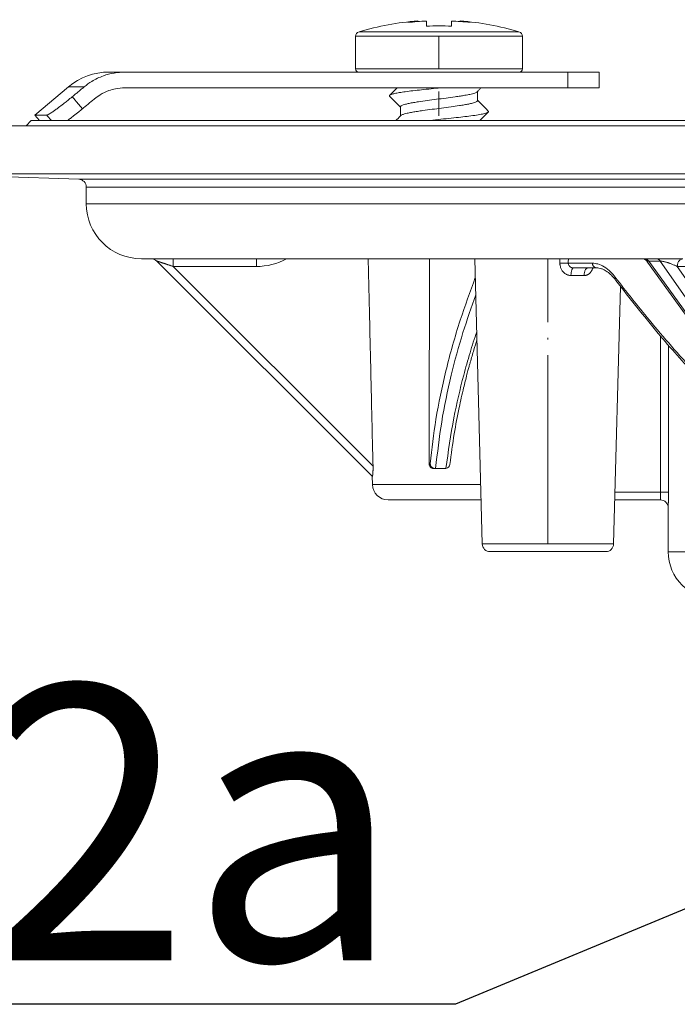
# Model space of a CAD drawing. Units: millimetres. Extents: x 2673 to 4786, y 0 to 1485.
# Drawn here: x 3170 to 3212, y 247 to 309 of the extents above; entities that cross this region are included whole.
import ezdxf

# ---------------------------------------------------------------- set-up
doc = ezdxf.new("R2010")
doc.units = ezdxf.units.MM
doc.linetypes.add('DOT_CENTER', pattern=[14, 12, -1, 0, -1])
for name, color, linetype, lineweight in [('вспомогательный', 140, 'Continuous', 20), ('Основной', 7, 'Continuous', 30), ('Размеры', 10, 'Continuous', 13), ('текст', 1, 'Continuous', 25)]:
    doc.layers.add(name, color=color, linetype=linetype, lineweight=lineweight)
doc.styles.add('ГОСТ 2.304', font='isocpeui.ttf')
doc.dimstyles.new('ME10_DIM_10', dxfattribs={"dimtxt": 15, "dimasz": 10, "dimexe": 2, "dimexo": 0, "dimgap": 2, "dimtad": 4, "dimdsep": 46, "dimtxsty": 'ГОСТ 2.304', "dimcen": 0.09, "dimclrd": 1, "dimclre": 1, "dimclrt": 1, "dimadec": 0, "dimazin": 0, "dimtfac": 1, "dimtmove": 0, "dimatfit": 3, "dimfxl": 1, "dimtolj": 1, "dimtzin": 0, "dimlwd": 18, "dimarcsym": 0})

# ---------------------------------------------------------------- blocks, each defined once
blk = doc.blocks.new('*D75')
at = {"layer": 'Defpoints', "color": 0, "transparency": 16777216}
for p in [(3037.196789798681, 440.5365992655125), (3037.196789798681, 303.0454331187384), (3537.196778681627, 302.6324433966329)]:
    blk.add_point(p, dxfattribs=at)
at = {"layer": 'Размеры', "color": 1, "lineweight": -2, "transparency": 16777216}
for p, q in [((3037.196789798681, 303.0454331187384), (3037.196789798681, 442.5365992655125)), ((3537.196778681627, 302.6324433966329), (3537.196778681627, 442.5365992655125))]:
    blk.add_line(p, q, dxfattribs=at)
at = {"layer": 'Размеры', "color": 1, "lineweight": 18, "transparency": 16777216}
for p, q in [((3047.196789798681, 440.5365992655125), (3242.406526626972, 440.5365992655125)), ((3527.196778681627, 440.5365992655125), (3323.826981172666, 440.5365992655125))]:
    blk.add_line(p, q, dxfattribs=at)
at = {"layer": 'Размеры', "color": 1, "transparency": 16777216}
for points in [[(3047.196789798681, 442.2032659321791), (3047.196789798681, 438.8699325988458), (3037.196789798681, 440.5365992655125)], [(3527.196778681627, 442.2032659321791), (3527.196778681627, 438.8699325988458), (3537.196778681627, 440.5365992655125)]]:
    blk.add_solid(points, dxfattribs=at)
at = {"layer": 'Размеры', "color": 1, "transparency": 16777216, "insert": (3283.116753899819, 440.5365992655125), "char_height": 15, "attachment_point": 5, "rotation": 0.00013888888889, "style": 'ГОСТ 2.304'}
blk.add_mtext('\\A1;500х500', dxfattribs=at)
blk = doc.blocks.new('Lasche-gekruemmt_2__14', base_point=(-1831.704330708657, 422.3429533020961))
at = {"layer": 'вспомогательный', "linetype": 'Continuous'}
for p, q in [((-1825.965410898544, 425.4303551037928), (-1826.990248414686, 425.4303551037928)), ((-1811.104330708661, 425.4303551037928), (-1825.965410898544, 425.4303551037928)), ((-1811.104330708661, 425.4303551037928), (-1808.684473353645, 425.4303551037931)), ((-1808.684473353645, 425.4303551037931), (-1807.932632034508, 425.4303551037928)), ((-1807.932632034508, 425.4303551037928), (-1806.004330708661, 425.4303551037928)), ((-1806.004330708661, 425.4303551037928), (-1803.970430925078, 425.4303551037928)), ((-1803.970430925078, 425.4303551037928), (-1803.346648993566, 425.430355103789)), ((-1803.346648993566, 425.430355103789), (-1800.904330708661, 425.4303551037928)), ((-1797.820995414077, 425.4303551037928), (-1800.904330708661, 425.4303551037928)), ((-1795.820995414077, 425.4303551037928), (-1797.820995414077, 425.4303551037928)), ((-1797.820995414077, 425.4303551037928), (-1797.820995414077, 424.4303551037928)), ((-1795.820995414077, 425.4303551037928), (-1795.820995414077, 424.4303551037928)), ((-1829.561398853432, 424.4945328762689), (-1831.704330708657, 422.6963995469118)), ((-1828.560121038145, 424.4945328762689), (-1829.561398853432, 424.4945328762689)), ((-1797.820995414077, 424.4303551037928), (-1825.965410898544, 424.4303551037928)), ((-1795.820995414077, 424.4303551037928), (-1797.820995414077, 424.4303551037928)), ((-1830.947078432257, 422.6963994449974), (-1831.704330708657, 422.6963995469118)), ((-1831.407754094991, 422.3429533020963), (-1831.704330708657, 422.6963995469118))]:
    blk.add_line(p, q, dxfattribs=at)
blk.add_arc((-1826.990248414686, 421.4303551037928), 4, 90, 129.9999999999965, dxfattribs=at)
for points in [[(-1825.965410898544, 425.4303551037928), (-1826.665880743488, 425.3696903013446), (-1827.345073171536, 425.1895189347974), (-1828.078378419749, 424.8386437888904), (-1828.560121038145, 424.4945328762689)], [(-1828.560121038145, 424.4945328762689), (-1828.749925283003, 424.3366788526241), (-1828.941296783944, 424.1775166264298), (-1829.131425622658, 424.0193831969809), (-1829.322463242876, 423.8604892075531)], [(-1830.947078432257, 422.6963994449974), (-1830.877738593525, 422.7184396432127), (-1830.759509440973, 422.7825878765236), (-1830.559004353869, 422.9115222067012), (-1830.388846918619, 423.0300642912027), (-1830.192411535122, 423.1732850797792), (-1829.886705132767, 423.4060575627738), (-1829.661346506996, 423.5839518754761), (-1829.47003449779, 423.7387581066538), (-1829.322463242876, 423.8604892075531)], [(-1829.322463242876, 423.8604892075531), (-1829.165569489941, 423.6747457599849), (-1829.008674122973, 423.4890037514381), (-1828.841737107248, 423.2913774986426), (-1828.674798261516, 423.0937528304543)], [(-1825.965410898544, 424.4303551037928), (-1826.572061737355, 424.3695305657076), (-1827.000203323636, 424.249722155103), (-1827.550222468365, 423.9865610396313), (-1827.911546104096, 423.7284884331497)], [(-1827.911546104096, 423.7284884331497), (-1828.102323159845, 423.5698416924349), (-1828.29317691739, 423.4111263264689), (-1828.484327827934, 423.2521590166368), (-1828.674798261516, 423.0937528304543)], [(-1830.947078432257, 422.6963994449974), (-1830.797778778618, 422.5196757384558), (-1830.648477540691, 422.3429533020961)], [(-1829.631428811085, 422.3429533020963), (-1829.442285456821, 422.4835756078865), (-1829.238858079464, 422.6395906218989), (-1828.913091565095, 422.8982218633113), (-1828.674798261516, 423.0937528304543)]]:
    blk.add_spline(points, degree=3, dxfattribs=at)
blk = doc.blocks.new('11026-rs-Linsenschraube-6_5x17__15', base_point=(-1811.304330708661, 422.3429533020963))
at = {"layer": 'вспомогательный', "linetype": 'Continuous'}
for p, q in [((-1807.353813313606, 428.6795348406771), (-1807.35433070866, 428.6795348406771)), ((-1807.353813313606, 428.6795348406771), (-1807.353813313606, 428.642605621784)), ((-1806.804330708661, 428.3475769879283), (-1806.804330708661, 428.6756249851465)), ((-1805.204330708661, 428.6756249851465), (-1805.204330708661, 428.3475769879283)), ((-1804.654848103715, 428.6795348406771), (-1804.654848103715, 428.6426056217839)), ((-1804.65433070866, 428.6795348406771), (-1804.654848103715, 428.6795348406771)), ((-1811.304330708661, 427.7075974802195), (-1800.704330708661, 427.7075974802195)), ((-1811.304330708661, 425.6303551037928), (-1811.304330708661, 427.7075974802195)), ((-1811.089286460873, 427.9953169967039), (-1800.919374956448, 427.9953169967039)), ((-1800.704330708661, 425.6303551037928), (-1800.704330708661, 427.7075974802195)), ((-1811.304330708661, 425.6303551037928), (-1800.704330708661, 425.6303551037928)), ((-1811.104330708661, 425.4303551037928), (-1808.684473353645, 425.4303551037931)), ((-1808.684473353645, 425.4303551037931), (-1807.932632034508, 425.4303551037928)), ((-1807.932632034508, 425.4303551037928), (-1806.004330708661, 425.4303551037928)), ((-1806.004330708661, 425.4303551037928), (-1803.970430925078, 425.4303551037928)), ((-1803.970430925078, 425.4303551037928), (-1803.346648993566, 425.430355103789)), ((-1803.346648993566, 425.430355103789), (-1800.904330708661, 425.4303551037928)), ((-1803.55433070866, 424.1984610208133), (-1803.55433070866, 423.6190774670344)), ((-1808.454330708662, 423.2190774670372), (-1808.454330708662, 422.6396198549402))]:
    blk.add_line(p, q, dxfattribs=at)
at = {"layer": 'вспомогательный', "linetype": 'DOT_CENTER'}
for p, q in [((-1806.004330708661, 425.6303551037928), (-1806.004330708661, 427.7075974802195)), ((-1806.004330708661, 424.1984610208133), (-1806.004330708661, 422.6396198549402))]:
    blk.add_line(p, q, dxfattribs=at)
at = {"layer": 'вспомогательный', "linetype": 'Continuous'}
for centre, radius, start, end in [((-1806.004330708661, 410.7741051037928), 17.95624999999993, 94.31172193978236, 106.4504380290748), ((-1806.988520715624, 424.091047230336), 4.603046328384993, 94.55817566752327, 102.645218493024), ((-1806.004330708661, 410.7741051037928), 17.91938654258291, 92.55878534113332, 96.38199389037995), ((-1806.004330708661, 410.7741051037928), 17.59167172449793, 87.39351450166706, 92.60648549833296), ((-1806.004330708663, 410.7741051037929), 17.9193865425829, 85.68105026670906, 87.44121465886013), ((-1806.004330708659, 410.7741051037926), 17.91938654258289, 83.61800610962659, 85.6810502667222), ((-1805.020140701698, 424.0910472303339), 4.603046328387149, 77.35478150698171, 85.44182433245345), ((-1806.004330708661, 410.7741051037928), 17.95625000000013, 73.5495619709224, 85.68827806021115), ((-1811.004330708661, 427.7075974802195), 0.2999999999998608, 106.4504380289973, 180), ((-1801.004330708661, 427.7075974802195), 0.2999999999999545, 0, 73.54956197083612), ((-1811.104330708661, 425.6303551037928), 0.1999999999998181, 180, 270), ((-1800.904330708661, 425.6303551037928), 0.1999999999999886, 270, 0)]:
    blk.add_arc(centre, radius, start, end, dxfattribs=at)
for points in [[(-1809.138292813121, 423.886884589795), (-1809.145365233934, 423.8950161289558), (-1809.150387125166, 423.9031241563833), (-1809.153370103619, 423.9112060634212), (-1809.154330196739, 423.9192591471343), (-1809.153286611938, 423.9272808691891), (-1809.15026267093, 423.9352687916105), (-1809.145284641373, 423.9432205013812), (-1809.138382608541, 423.9511338569401)], [(-1808.662012423749, 424.4303551037928), (-1808.723334024125, 424.3686114584336), (-1808.7860202976, 424.3055126396739), (-1808.957056927687, 424.1334380471476), (-1809.138382608541, 423.9511338569401)], [(-1809.138382608541, 423.9511338569401), (-1809.024249683641, 424.0107500729237), (-1808.818056191625, 424.0672755908567), (-1808.531605062808, 424.1223291939947), (-1808.146780920251, 424.1805489539525), (-1807.667598494837, 424.2415021870558), (-1807.112113182276, 424.3043697087128), (-1806.50880527583, 424.3677629810927), (-1805.892848941279, 424.4303551037928)], [(-1809.138292813121, 423.886884589795), (-1808.956939501969, 423.704546921799), (-1808.785902430222, 423.5324655059162), (-1808.614984530696, 423.360369444103), (-1808.454330708662, 423.1984610208133)], [(-1803.574860204358, 424.1777594726444), (-1803.636170800664, 424.1363600715385), (-1803.735881054183, 424.0954198953158), (-1803.876311772513, 424.053595513818), (-1804.047994886515, 424.0129740134297), (-1804.181357431788, 423.9856965936252), (-1804.371896107105, 423.9508087002268), (-1804.634953853201, 423.9075939221087), (-1804.985873610802, 423.8553358481439), (-1805.556945542856, 423.7775162375068), (-1806.162491541697, 423.6984817333748), (-1806.751653613699, 423.6201437677428), (-1807.302136190367, 423.5409097692666), (-1807.627492751324, 423.4881084140354), (-1807.90524783292, 423.4360416573966), (-1808.130722136578, 423.3843038417722), (-1808.286126860414, 423.3375539295048), (-1808.371937602345, 423.3017977953945), (-1808.432931946929, 423.2611844278237), (-1808.454330708662, 423.2190774670372)], [(-1803.574860204358, 424.1777594726444), (-1803.452540111989, 424.3010645477277), (-1803.324188063679, 424.4303551037928)], [(-1808.433944534344, 422.6601756916598), (-1808.371524935632, 422.702005519768), (-1808.272589195342, 422.7422800998185), (-1808.11079635859, 422.7894400172938), (-1807.959295188157, 422.8246899614882), (-1807.690075749025, 422.8771001656685), (-1807.375372334402, 422.9295531696329), (-1807.0224990154, 422.9822715914082), (-1806.444368164545, 423.0614650788691), (-1805.846631256657, 423.1395939460299), (-1805.240211924915, 423.2199254226072), (-1804.707626985239, 423.2963650829743), (-1804.396152873451, 423.3466301220154), (-1804.115604193039, 423.3988045328825), (-1803.878601792643, 423.4529951154628), (-1803.739970364604, 423.4940168230391), (-1803.636837574183, 423.5360216028596), (-1803.574899717933, 423.5777196493501), (-1803.55433070866, 423.6190774670344)], [(-1802.87027880878, 422.9511338569403), (-1803.051604533492, 423.1334380912567), (-1803.222641119721, 423.305512639674), (-1803.393608394531, 423.4776508491323), (-1803.55433070866, 423.6396198549402)], [(-1808.433944534344, 422.6601756916598), (-1808.586705659853, 422.5062070528418), (-1808.748822206941, 422.3429533020963)], [(-1806.748670732397, 422.3429533020963), (-1806.053828585375, 422.4140825451067), (-1805.376001503712, 422.4829753950517), (-1804.759734742525, 422.5482124928316), (-1804.221204427711, 422.6103429069408), (-1803.729369551801, 422.6755570250536), (-1803.31489049424, 422.7443175933251), (-1803.019294009738, 422.8154262390556), (-1802.8703686042, 422.886884589795)], [(-1803.410965351428, 422.3429533020963), (-1803.318461048912, 422.4361219376864), (-1803.222758987099, 422.532465505916), (-1803.0517220069, 422.7045468297234), (-1802.8703686042, 422.886884589795)], [(-1802.8703686042, 422.886884589795), (-1802.863296183387, 422.8950161289558), (-1802.858274292155, 422.9031241563832), (-1802.855291313702, 422.9112060634212), (-1802.854331220582, 422.9192591471343), (-1802.855374805383, 422.9272808691891), (-1802.858398746391, 422.9352687916105), (-1802.863376775948, 422.9432205013812), (-1802.87027880878, 422.9511338569403)]]:
    blk.add_spline(points, degree=3, dxfattribs=at)
blk = doc.blocks.new('3100ТН')
at = {"layer": 'вспомогательный', "linetype": 'Continuous'}
for p, q in [((-115.9998189339967, -80.0874018016957), (-116.3256783197039, -80.4132611874029)), ((-71.60832484492039, -80.0874018016957), (-115.9998189339967, -80.0874018016957)), ((249.9999966899773, -80.41324527637153), (-250.0000033100223, -80.4132611874029)), ((-250.0000033100223, -83.4655633744187), (249.9999967871081, -83.4655633744187)), ((-112.9823691856373, -83.81534698375799), (-122.9998189339894, -83.46552993020032)), ((-112.9823691856373, -83.81534698375799), (112.9827313176597, -83.81534698375799)), ((-112.4998189339894, -85.37049460705111), (-112.4998189339894, -84.31504239726746)), ((-112.4998189339894, -84.31504239726746), (112.5001810660115, -84.31504239726746)), ((-112.4998189339894, -85.37049460705111), (112.5001810660115, -85.37049460705111)), ((-108.9998189339894, -88.87049460705111), (-108.366878016237, -88.87049460705111)), ((-108.366878016237, -88.87049460705111), (-106.9700572872935, -88.87081870363909)), ((-106.9700572872935, -88.87081870363909), (-101.6885629055059, -88.87049460705111)), ((-101.6885629055059, -88.87049460705111), (-77.21566228298798, -88.87049460705111)), ((-87.32441066129559, -107.0077121221229), (-87.79803442140746, -88.87049460705111)), ((-77.21566228298798, -88.87049460705111), (-76.99196996590626, -88.87049460705111)), ((-76.99196996590626, -88.87049460705111), (-76.25577134716104, -88.87049460705111)), ((-76.25577134716104, -88.87049460705111), (-74.56915161507004, -88.87049460705111)), ((-108.0133527081721, -89.01694003420562), (-94.32572945449101, -102.7045840188866)), ((-94.27048338750319, -102.0614182081927), (-106.9701243834343, -89.36176839271229)), ((-80.60571623975102, -89.45346101404994), (-81.52071186256762, -89.45346101404994)), ((-80.05064715995377, -89.45346101404994), (-80.60571623975102, -89.45346101404994)), ((-76.8097826620633, -89.0784984870852), (-67.07367022835297, -102.611745478137)), ((-76.74246523707916, -89.01694003420471), (-66.88846533505784, -102.7140512210508)), ((-66.48946501737419, -102.7140512210526), (-76.00533569661093, -89.01694003420471)), ((-66.09980502503822, -102.0614182081936), (-74.92270378574722, -89.36176839271229)), ((-78.97080490694316, -107.0077121221229), (-78.54307393100908, -90.62793897347183)), ((-90.63485290820017, -101.9054767620819), (-90.69840747833041, -101.9054767620819)), ((-90.33003024728896, -102.2054767620821), (-90.3966328312872, -102.2054767620821)), ((-90.28843420604517, -102.2054767620821), (-90.33003024728896, -102.2054767620821)), ((-89.67336948632237, -102.2054767620821), (-90.28843420604517, -102.2054767620821)), ((-94.3162510335842, -102.7140512210526), (-94.32572945449101, -102.7045840188866)), ((-94.31194903944515, -103.230836837959), (-94.32572945449101, -102.7045840188866)), ((-94.31194903944515, -103.230836837959), (-87.42303757978789, -103.230836837959)), ((-78.88477897271605, -103.7133860928698), (-75.98937087026297, -103.7133860928698)), ((-93.31229171446921, -104.2046598896513), (-87.39760778411892, -104.2046598896513)), ((-78.89760778411892, -104.2046598896513), (-75.9993679413451, -104.2046598896513)), ((-75.49981893398945, -107.4958251066446), (-75.49981893398945, -104.7046598896513)), ((-87.32441066129559, -107.0077121221229), (-78.97080490694316, -107.0077121221229)), ((-86.82458105110027, -107.4946598896513), (-79.47063451713711, -107.4946598896513)), ((-75.49981893398945, -107.4958251066446), (75.50018106601055, -107.4958251066446))]:
    blk.add_line(p, q, dxfattribs=at)
at = {"layer": 'вспомогательный', "linetype": 'DOT_CENTER'}
blk.add_line((-83.14760778411892, -107.0077121221229), (-83.14760778411892, -88.87049460705111), dxfattribs=at)
at = {"layer": 'вспомогательный', "linetype": 'Continuous'}
for centre, radius, start, end in [((-112.9998189339894, -84.31504239726746), 0.5, 0, 87.99999999991793), ((-108.9998189339894, -85.37049460705111), 3.5, 180, 270), ((-108.3668906432463, -89.37046014833231), 0.4999655414415302, 44.99855589644732, 89.99855295161058), ((-101.6883765331631, -85.3604094098182), 4.001358633490256, 269.9970349146825, 298.6907903293691), ((-77.21566253881974, -89.3704951080781), 0.5000005010270854, 35.73185766857263, 89.99997068383924), ((-89.67301084523297, -101.91222091075), 0.2932083810229644, 277.8922465739904, 353.3698330771527), ((-89.67350157344299, -101.9101149097687), 0.295361881847764, 270.0256229232196, 277.9304430020939), ((-93.31229171446921, -103.2046598896513), 1.000000000000383, 181.4999999999898, 270), ((-75.99939028709514, -104.70465840831), 0.4999985191591311, 359.9997956771776, 89.99743935808246), ((-86.82458105110027, -106.9946598896513), 0.5000000000000432, 181.4958455894496, 270), ((-79.47063451713711, -106.9946598896513), 0.5, 270, 358.5041544105504), ((-72.49981893398945, -107.4958251066446), 3, 180, 270)]:
    blk.add_arc(centre, radius, start, end, dxfattribs=at)
for points in [[(-106.9701243834343, -89.36176839271229), (-106.9701201105445, -89.3172968034487), (-106.9701160374202, -89.2717908502882), (-106.9701121297603, -89.22586436599977), (-106.9701083532564, -89.1801311833533), (-106.9701058901665, -89.15010974463439), (-106.9701034497853, -89.12072905450259), (-106.9701010149183, -89.09220186781567), (-106.9700985683712, -89.06474093942961), (-106.9700960929504, -89.03855902420037), (-106.9700935714573, -89.01386887698573), (-106.9700913510292, -88.9939942854271), (-106.9700890716631, -88.97546787222927), (-106.9700867265447, -88.95834221078985), (-106.9700843088604, -88.94266987450919), (-106.9700818117954, -88.92850343678401), (-106.9700792285353, -88.91589547101557), (-106.9700765522643, -88.9048985506015), (-106.9700741151155, -88.89655662531186), (-106.9700715982131, -88.88941996862832), (-106.9700690008212, -88.88346907319192), (-106.9700663221975, -88.87868443164461), (-106.9700635580552, -88.87503360650408), (-106.9700607113664, -88.87248036088022), (-106.9700593807338, -88.87164347838461), (-106.9700587721622, -88.87131109937854), (-106.9700574729022, -88.8708802531064), (-106.9700572872935, -88.87081870363909)], [(-101.6885629055059, -88.87049460705111), (-101.6885635923163, -88.87098287695244), (-101.6885647444692, -88.87248037113477), (-101.6885656791342, -88.87503362905409), (-101.6885666205803, -88.87868447072651), (-101.688567880472, -88.88532222478989), (-101.6885691404482, -88.89404488440687), (-101.6885703921753, -88.90489868778513), (-101.6885716216029, -88.91788651692605), (-101.6885728280281, -88.93305523208255), (-101.6885740027224, -88.95032134679604), (-101.6885751369618, -88.9696013746061), (-101.6885762220213, -88.99081182905411), (-101.6885772491742, -89.01386922367965), (-101.688578389972, -89.04368323848848), (-101.6885794278978, -89.0755841105638), (-101.6885803573814, -89.10920419746526), (-101.6885811728512, -89.14417585675437), (-101.6885818687383, -89.1801314459899), (-101.6885825669524, -89.2258645279835), (-101.6885830821243, -89.27179087551849), (-101.6885834247896, -89.31729665627972), (-101.688583605478, -89.36176803795024)], [(-94.57605502657589, -88.87049460705111), (-94.52247649767105, -91.20220007672287), (-94.46935222466436, -93.50648377544258), (-94.36911919280419, -97.83267484059888), (-94.27048338750319, -102.0614182081927)], [(-90.68127786652894, -88.87049460705111), (-90.68440685317546, -91.17973983384763), (-90.68749967608801, -93.49234353931934), (-90.69302769274918, -97.70408682980815), (-90.69840747833041, -101.9054767620819)], [(-82.38300602274921, -88.87049460701382), (-82.3845126800502, -89.00707279201015), (-82.38602042398179, -89.14365097105656)], [(-81.85002207687103, -88.87049460705293), (-81.85167880860627, -89.01197780111306), (-81.85333563704216, -89.15346101405066)], [(-76.74246523707916, -89.01694003420471), (-76.76765862455704, -88.98451950046456), (-76.79535389178636, -88.95529307896413), (-76.82524317498337, -88.92982261099769), (-76.85691970203334, -88.9085566905951), (-76.88993503511756, -88.89185611232642), (-76.92378575798739, -88.87991719461661), (-76.95796517563213, -88.87282559555388), (-76.99196996590626, -88.87049460705111)], [(-76.25577134716104, -88.87049460705111), (-76.2216437935549, -88.87282560407039), (-76.18734700482128, -88.87991719461661), (-76.15338265752735, -88.89185612103665), (-76.12025561968585, -88.9085566905951), (-76.08846738456123, -88.92982261742236), (-76.05846448166812, -88.95529307896413), (-76.03065183791432, -88.984519503495), (-76.00533569661093, -89.01694003420471)], [(-74.92270378574722, -89.36176839271229), (-74.91576591649209, -89.27179457572674), (-74.89611911411203, -89.1801311833533), (-74.86287068086403, -89.09221961389449), (-74.8169899471859, -89.01386887698573), (-74.76078179416618, -88.9503449271615), (-74.69804861131115, -88.9048985506015), (-74.63289124843595, -88.8787068526135), (-74.56915161507004, -88.87049460705111)], [(-106.9701243834343, -89.36176839271229), (-107.0467033781124, -89.33625230906546), (-107.1225306704391, -89.31100183203853), (-107.1973207233782, -89.28611193000506), (-107.2707879998952, -89.26167757134408), (-107.342646962953, -89.23779372443005), (-107.4126120755172, -89.21455535764017), (-107.4803978005511, -89.19205743935072), (-107.545718601019, -89.170394937938), (-107.6082889398849, -89.14966282177829), (-107.6462626520542, -89.13709053783623), (-107.6812615280678, -89.12551077298667), (-107.7133893110063, -89.11488821463263), (-107.7427497439476, -89.1051875501771), (-107.7694465699733, -89.09637346702038), (-107.7935835321623, -89.08841065256729), (-107.8152643735939, -89.0812637942181), (-107.8345928373492, -89.07489757937674), (-107.8516726665071, -89.06927669544348), (-107.8666076041472, -89.06436582982224), (-107.87950139335, -89.06012966991511), (-107.9027127605423, -89.05251357326415), (-107.924113757414, -89.04550562075838), (-107.9435661111265, -89.03915175005022), (-107.9609315488342, -89.0334978987903), (-107.9760717976974, -89.02859000462922), (-107.9875985781973, -89.0248751402105), (-107.9965152788441, -89.02202378176389), (-108.0031464155231, -89.01992704990607), (-108.0078165041232, -89.01847606525007), (-108.0108500605329, -89.01756194841255), (-108.0125716006382, -89.01707582000654), (-108.0129621544052, -89.01700792710562), (-108.0133527081721, -89.01694003420562)], [(-106.9701243834343, -89.36176839271229), (-105.6497329231752, -89.36176839827203), (-104.3293414629175, -89.36176840383177), (-103.0089625341971, -89.36176822089055), (-101.688583605478, -89.36176803795024)], [(-81.85333563704216, -89.15346101405066), (-81.89176296028018, -89.15185623708203), (-81.94199902437413, -89.15016312517946), (-82.00320787531018, -89.14848303090366), (-82.07350179946116, -89.14692150571773), (-82.15017114877537, -89.14558772035161), (-82.22996771283124, -89.14456349931879), (-82.30957106925507, -89.14391152457847), (-82.38602042398179, -89.14365097105656)], [(-82.38602042398179, -89.14365097105656), (-82.3851983998884, -89.1858429847016), (-82.38258086493124, -89.22762313833027), (-82.37698438662028, -89.27459942713904), (-82.36877082069714, -89.32163367320845), (-82.30696898844508, -89.50887675338436), (-82.20543216043825, -89.67287953504365), (-82.07340839572498, -89.80242761874433), (-81.91720083792552, -89.89235277682656), (-81.86675567106249, -89.91064782691228), (-81.81524010456997, -89.92471655060581), (-81.74972599095418, -89.93593495697314), (-81.68480430339832, -89.94025123772099)], [(-81.85333563704216, -89.15346101405066), (-81.8531308661859, -89.17461793109669), (-81.84728285870005, -89.21544724711566), (-81.82839114473427, -89.26931860672175), (-81.80478400420543, -89.3094724325174), (-81.75444793025235, -89.36507686651657), (-81.70369876643144, -89.40191563507051), (-81.64665119272013, -89.4296475588817), (-81.62118294727225, -89.43842351698459), (-81.57790911057418, -89.4485882049803), (-81.52071186256762, -89.45346101404994)], [(-80.3160087426254, -89.15346084682005), (-80.71105887532394, -89.15346093043536), (-81.09896031080098, -89.15346101405066), (-81.47975766573018, -89.15346101405066), (-81.85333563704216, -89.15346101405066)], [(-81.68480430339832, -89.94025123772099), (-81.68051346809716, -89.85084793151873), (-81.67077227126174, -89.75993248035866), (-81.655149590149, -89.67284699950778), (-81.63406115959606, -89.59532398962438), (-81.61735336052107, -89.55151240714349), (-81.59913833795054, -89.51543090662108), (-81.57983518317997, -89.48752530249021), (-81.55725074365455, -89.46613522380721), (-81.53472048555341, -89.45529223301492), (-81.52767254439641, -89.45391167255639), (-81.52071186256762, -89.45346101404994)], [(-80.60571623975102, -89.45346101404994), (-80.65005212063443, -89.4615875530335), (-80.69539807061665, -89.48751986490515), (-80.73909281745136, -89.53247552565517), (-80.7783085799565, -89.59532541807948), (-80.81037976435346, -89.6728726393385), (-80.8337194001324, -89.7599848531745), (-80.84759414982545, -89.85094785054116), (-80.85260555905916, -89.9404093138046)], [(-80.85260555905916, -89.9404093138046), (-80.83152616009329, -89.93986506024339), (-80.80515649398512, -89.9379797180809), (-80.7740851272174, -89.93390244041257), (-80.73890062626924, -89.92678238033295), (-80.7001915576252, -89.91576869093569), (-80.6585464877644, -89.90001052531534), (-80.6145539831673, -89.87865703656644), (-80.56113085716242, -89.8454960699355), (-80.5111006872221, -89.80605744981312), (-80.46457602070814, -89.76061994124393), (-80.42166940498191, -89.7094623092753), (-80.40392520323712, -89.6851611196862), (-80.38329115407032, -89.65406749979775), (-80.36080937270435, -89.61604678590174), (-80.33752197436661, -89.5709643142909), (-80.31447107428266, -89.51868542125703), (-80.29269878767809, -89.45907544309193), (-80.2917810170311, -89.45626529438869), (-80.2908744858114, -89.45346101404994)], [(-80.3160087426254, -89.15346084682005), (-80.31155923324786, -89.20805184693018), (-80.29737738737822, -89.26388934645365), (-80.27272541351522, -89.31760883374773), (-80.23828624339512, -89.3655930227942), (-80.19584060683155, -89.40453310521661), (-80.14832537893744, -89.43239750103021), (-80.09893465556115, -89.44843497811507), (-80.05064715995377, -89.45346101404994)], [(-78.87234417646141, -90.04355542229769), (-79.15284904927739, -89.71974675947604), (-79.57324097330002, -89.38120373102447), (-79.9739101138066, -89.20185035208851), (-80.3160087426254, -89.15346084682005)], [(-79.44657114539496, -89.64992654035268), (-79.57021627478707, -89.57858909216066), (-79.74135685254078, -89.50596261478677), (-79.90886573122407, -89.46465192934647), (-80.05064715995377, -89.45346101404994)], [(-76.74246523707916, -89.01694003420471), (-76.77316042789334, -89.0181415119996), (-76.79155963938501, -89.02121164440814), (-76.80554120416764, -89.02604815931682), (-76.81693803717008, -89.03438437998739), (-76.82175085607105, -89.04434303172366), (-76.82160014114925, -89.05419529708979), (-76.8174563097873, -89.06597063047957), (-76.8097826620633, -89.0784984870852)], [(-76.74246523707916, -89.01694003420471), (-76.55818243399062, -89.01694062533079), (-76.37389963090027, -89.01694121645778), (-76.1896176637556, -89.01694062533079), (-76.00533569661093, -89.01694003420471)], [(-74.92270378574722, -89.36176839271229), (-75.089242767016, -89.28671830995427), (-75.2648407369552, -89.21510030034278), (-75.4433978125453, -89.14966282177829), (-75.49867720192515, -89.13096674596545), (-75.56919748886412, -89.10829314748298), (-75.65061189631115, -89.08392109818215), (-75.73857364721516, -89.06012966991511), (-75.80813548991227, -89.04362715969), (-75.88495194935422, -89.02859000462922), (-75.92782036334438, -89.02221639132767), (-75.96241361122702, -89.01858936763347), (-75.989604774486, -89.01707582000654), (-75.99762500555016, -89.01692671626733), (-76.00533569661093, -89.01694003420471)], [(-74.92270378574722, -89.36176839271229), (-74.70555244292427, -89.36176840221651), (-74.48840110010906, -89.36176840383177), (-73.5547151039641, -89.36176822089055), (-72.62102910781914, -89.36176803795024)], [(-90.63485290820017, -101.9054767620819), (-90.26712990373198, -99.08173162494586), (-89.63713106557907, -96.00708686561302), (-88.72332978563736, -92.7719494136436), (-87.76669883740851, -90.07047727433655)], [(-81.68480430339832, -89.94025123772099), (-81.46960805489107, -89.94033190307891), (-81.25852334862248, -89.94040878157921), (-81.05302226908316, -89.94040946802033), (-80.85260555905916, -89.9404093138046)], [(-78.86839172645932, -90.20177326396788), (-79.01715295308304, -90.02324631789543), (-79.21464688666765, -89.82661692094189), (-79.30107696907817, -89.75408119200165), (-79.44657114539496, -89.64992654035268)], [(-78.85075606987903, -90.22491025465752), (-78.86349694463524, -90.20525657689996), (-78.87328726775559, -90.18391625579625), (-78.88004128289822, -90.1612945127381), (-78.88379995120613, -90.1378260173451), (-78.88467654485885, -90.11393741237498), (-78.88288190611729, -90.09003119280169), (-78.87866983663116, -90.06646895861195), (-78.87234417646141, -90.04355542229769)], [(-78.87234417646141, -90.04355542229769), (-76.6997557557379, -92.77340649077178), (-73.84065563425838, -96.0435346901395), (-71.0143735535512, -98.99031888996979), (-67.98272788962004, -101.8955321752701)], [(-78.85075606987903, -90.22491025465752), (-78.8554485401155, -90.21872208064906), (-78.86021159022312, -90.21244571460375), (-78.86427080289923, -90.20713237490327), (-78.86839172645932, -90.20177326396788)], [(-78.83226267416285, -90.24940008655813), (-78.83703706213328, -90.2430917270267), (-78.84171571699335, -90.23688536293412), (-78.84627004441882, -90.23084209235276), (-78.85075606987903, -90.22491025465752)], [(-67.97732603294389, -102.1018207590687), (-70.93957460235924, -99.25466382906052), (-73.70649484731985, -96.36763938763488), (-76.13372356631226, -93.61466601180928), (-78.83226267416285, -90.24940008655813)], [(-90.28843420604517, -102.2054767620821), (-89.90446138647258, -99.25516892275755), (-89.29542726998307, -96.28227854599754), (-88.55022309590413, -93.5685461551684), (-87.73837181083218, -91.15524853336319)], [(-89.63275025399707, -102.2026520376894), (-89.129735315174, -98.98701356002402), (-88.50321252814956, -96.27722399179675), (-88.10146154984704, -94.85381569504989), (-87.67687766221115, -93.51014041880262)], [(-75.98937087026297, -103.7133860928698), (-75.98805349524127, -99.30669596546795), (-75.98665827695095, -94.90000586193946), (-75.98647609156342, -94.34157597589183), (-75.98629446690802, -93.78864034124308)], [(-87.66324451041146, -94.03221608402055), (-87.858102881783, -94.66493013381296), (-88.08609620020434, -95.44929896117719), (-88.14696874997117, -95.66799813007674), (-88.212577956333, -95.90867265539327), (-88.2541364750723, -96.06336015883335), (-88.29525908561664, -96.21878916035439)], [(-75.4894170265261, -103.7221062871004), (-75.48820062344203, -99.61347466734242), (-75.48672512343637, -94.90873206516517), (-75.48663789155808, -94.63910246113846), (-75.48655103840429, -94.37152887830143)], [(-88.29525908561664, -96.21878916035439), (-88.51089888937622, -97.07745959367185), (-88.79386233166315, -98.33647178348201), (-89.10591059613216, -99.99639620304515), (-89.38176340899099, -101.9460747965586)], [(-90.3966328312872, -102.2054767620821), (-90.46555030910122, -102.1975463809949), (-90.5117366515251, -102.182796059069), (-90.5638779227861, -102.1552059453452), (-90.60961933311319, -102.1180586791752), (-90.64129981842825, -102.0811916355442), (-90.67540271226244, -102.0205565861397), (-90.69039013099518, -101.9744399591636), (-90.69840747833041, -101.9054767620819)], [(-90.63485290820017, -101.9054767620819), (-90.63441342111628, -101.9146367634103), (-90.6336837867284, -101.9246036901341), (-90.63226675693022, -101.9385229855679), (-90.62846684525812, -101.9614414971511), (-90.62022115966738, -101.9928076271544), (-90.61103963282949, -102.0176468472328), (-90.59824827556713, -102.0444068687675), (-90.57719908743184, -102.0780477334474), (-90.54607323064556, -102.1148453047617), (-90.50867005616101, -102.1469988768367), (-90.4744682388964, -102.1686230228925), (-90.44742633877922, -102.181635258582), (-90.38982427383417, -102.1994555218353), (-90.33003024728896, -102.2054767620821)], [(-94.27048338750319, -102.0614182081927), (-94.2697041663414, -102.1004930849695), (-94.2691673797699, -102.1432220206116), (-94.26896848149318, -102.1891950022418), (-94.26920292520708, -102.2380020169858), (-94.26996616461201, -102.2892330519662), (-94.2705659313142, -102.3152603759554), (-94.27146437298916, -102.3458874212738), (-94.27273752260317, -102.3804000626023), (-94.27446141312203, -102.4180841746229), (-94.27671207751109, -102.4582256320164), (-94.27956554873799, -102.5001103094646), (-94.28282425838916, -102.5399366478441), (-94.28632277388442, -102.5760307765886), (-94.28998918728803, -102.6082477283144), (-94.29375159066512, -102.6364425356351), (-94.29753807607813, -102.6604702311688), (-94.30010851064344, -102.6744513318436), (-94.30349852184463, -102.6900360569352), (-94.30749151014697, -102.7040311286264), (-94.30969463610109, -102.7095307498439), (-94.31211729149709, -102.7134893688744), (-94.3142501429661, -102.7148777823404), (-94.3162510335842, -102.7140512210526)], [(-75.98937087026297, -103.7133860928698), (-75.98940811198418, -103.7389960887513), (-75.98948335445812, -103.7632943474518), (-75.98958930477238, -103.7861527585028), (-75.98971867001183, -103.8074432114336), (-75.98986415726358, -103.8270375957773), (-75.99001847361251, -103.8448078010633), (-75.99017432614619, -103.8606257168231), (-75.99032442194948, -103.8743632325877), (-75.99046146810815, -103.8858922378877), (-75.99057817170979, -103.8950846222542), (-75.99066723984015, -103.9018122752186), (-75.99104541161887, -103.9282820290264), (-75.99144457194325, -103.9530596618542), (-75.99185483771134, -103.9760507386354), (-75.99226632582622, -103.997160824304), (-75.99266915318822, -104.0162954837933), (-75.99305343669812, -104.0333602820383), (-75.99340929325717, -104.0482607839722), (-75.99372683976617, -104.06090255453), (-75.99431827114722, -104.0830154953137), (-75.99488397388222, -104.1026154634192), (-75.995413072862, -104.1197025116862), (-75.99589469297416, -104.1342766929583), (-75.99631795910909, -104.1463380600753), (-75.99667199615715, -104.1558866658788), (-75.99694592900687, -104.1629225632105), (-75.99712888254817, -104.1674458049119), (-75.99728985392221, -104.1713227630371), (-75.9975179428593, -104.1766076466802), (-75.9977965778603, -104.1827071791486), (-75.99810918742514, -104.1890280837506), (-75.99843920005605, -104.1949770837937), (-75.99877004425207, -104.199960902587), (-75.9990851485154, -104.2033862634362), (-75.9993679413451, -104.2046598896513)], [(-75.4894170265261, -103.7221062871004), (-75.48970213371013, -103.7219521302231), (-75.490368139378, -103.7216940164317), (-75.49270444266949, -103.7212436660911), (-75.49647885623199, -103.7207854696499), (-75.50173745933125, -103.7203219679332), (-75.50852633123031, -103.7198557017628), (-75.51689155119129, -103.7193892119612), (-75.52687919847995, -103.7189250393521), (-75.53831827636304, -103.7184736725849), (-75.55136284543823, -103.718028805104), (-75.56595808685097, -103.7175929349532), (-75.58204918175034, -103.7171685601797), (-75.59958131128224, -103.7167581788271), (-75.61849965659349, -103.7163642889409), (-75.63874939883226, -103.7159893885664), (-75.66385318549237, -103.7155805799093), (-75.69041912138255, -103.7152031183386), (-75.71823261384407, -103.7148585719278), (-75.7470790702223, -103.7145485087522), (-75.77674389786125, -103.7142744968869), (-75.8070125041063, -103.7140381044046), (-75.85304750120122, -103.7137552444019), (-75.89919239040819, -103.7135552675418), (-75.94483692800304, -103.7134337062298), (-75.98937087026297, -103.7133860928698)], [(-75.4894170265261, -103.7221062871004), (-75.4894359657942, -103.7551173791644), (-75.489472151683, -103.7872357438282), (-75.48952350274249, -103.8183605248796), (-75.48958793752354, -103.8483908661065), (-75.48966337457841, -103.8772259112966), (-75.48974773245936, -103.9047648042388), (-75.489838929715, -103.9309066887208), (-75.48993488490032, -103.9555507085306), (-75.49003351656484, -103.9785960074569), (-75.49013274325989, -103.9999417292865), (-75.49023048353683, -104.0194870178084), (-75.490324655947, -104.0371310168093), (-75.49041317904448, -104.052772870079), (-75.49049397137696, -104.0663117214053), (-75.49056495149716, -104.0776467145752), (-75.49062403795597, -104.0866769933773), (-75.49066914930609, -104.0933017016005), (-75.49069820409932, -104.0974199830316), (-75.49070912088519, -104.0989309814586), (-75.49081285665488, -104.1142551224057), (-75.49093957311334, -104.1322042879438), (-75.49109055387225, -104.1526015377476), (-75.49126708255017, -104.1752699314939), (-75.49147044275924, -104.2000325288582), (-75.49170191811663, -104.2267123895163), (-75.49196279223543, -104.2551325731447), (-75.49225434873188, -104.2851161394192), (-75.49257787122224, -104.3164861480154), (-75.49293464331822, -104.34906565861), (-75.4933259486379, -104.3826777308777), (-75.49375307079617, -104.4171454244943), (-75.49418252076339, -104.4497629199295), (-75.49460001487387, -104.4797270951867), (-75.49500143007526, -104.5070393370261), (-75.49538264331022, -104.5317010322069), (-75.49573953152503, -104.5537135674913), (-75.49606797166507, -104.5730783296385), (-75.49636384067435, -104.5897967054088), (-75.49662301549824, -104.6038700815634), (-75.49684137308304, -104.6152998448615), (-75.49701479037321, -104.6240873820643), (-75.49713914431322, -104.6302340799321), (-75.49724088888706, -104.635181332892), (-75.49737391084636, -104.6415038316636), (-75.49753351646996, -104.6488574528494), (-75.49771501203622, -104.6568980730508), (-75.49791370382445, -104.6652815688685), (-75.4981248981112, -104.6736638169041), (-75.49834390117849, -104.6817006937581), (-75.49856601930242, -104.689048076033), (-75.49878655876, -104.6953618403286), (-75.49900082583417, -104.7002978632472), (-75.49920412680149, -104.7035120213905), (-75.49939176793941, -104.704660191358)], [(-75.49939176793941, -104.704660191358), (-75.49960535096398, -104.7046600405047), (-75.49981893398945, -104.7046598896513)]]:
    blk.add_spline(points, degree=3, dxfattribs=at)
at = {"layer": 'вспомогательный'}
for name, p in [('11026-rs-Linsenschraube-6_5x17__15', (-95.37486032077413, -80.0874018016957)), ('Lasche-gekruemmt_2__14', (-115.7748603207701, -80.08740180169661))]:
    blk.add_blockref(name, p, dxfattribs=at)

msp = doc.modelspace()

# ---------------------------------------------------------------- linework, layer by layer
at = {"layer": 'текст', "ltscale": 0.5}
for p, q in [((3221.1969620483, 256.3343956768892), (3198.171836487044, 246.7686906123974)), ((3198.171836487044, 246.7686906123974), (3166.194312662416, 246.7686906123938))]:
    msp.add_line(p, q, dxfattribs=at)

# ---------------------------------------------------------------- block references
at = {"layer": 'Основной'}
msp.add_blockref('3100ТН', (3287.19678199165, 383.0456886730044), dxfattribs=at)

# ---------------------------------------------------------------- texts
at = {"layer": 'текст', "style": 'ГОСТ 2.304'}
msp.add_text('2а', height=17.5, dxfattribs=at).set_placement((3168.042160513224, 249.5580283697675))

# ---------------------------------------------------------------- dimensions: what is measured, and where the dimension line sits
at = {"layer": 'Размеры'}
dim = msp.add_linear_dim(base=(3037.196789798681, 440.5365992655125), p1=(3537.196778681627, 302.6324433966329), p2=(3037.196789798681, 303.0454331187384), text='500х500', dimstyle='ME10_DIM_10', dxfattribs=at)
dim.commit()
dim.dimension.update_dxf_attribs({"geometry": '*D75', "text_midpoint": (3283.116753899819, 440.5365992655125), "dimtype": 160, "text_rotation": 0.00013888888889})

doc.saveas('drawing.dxf')
